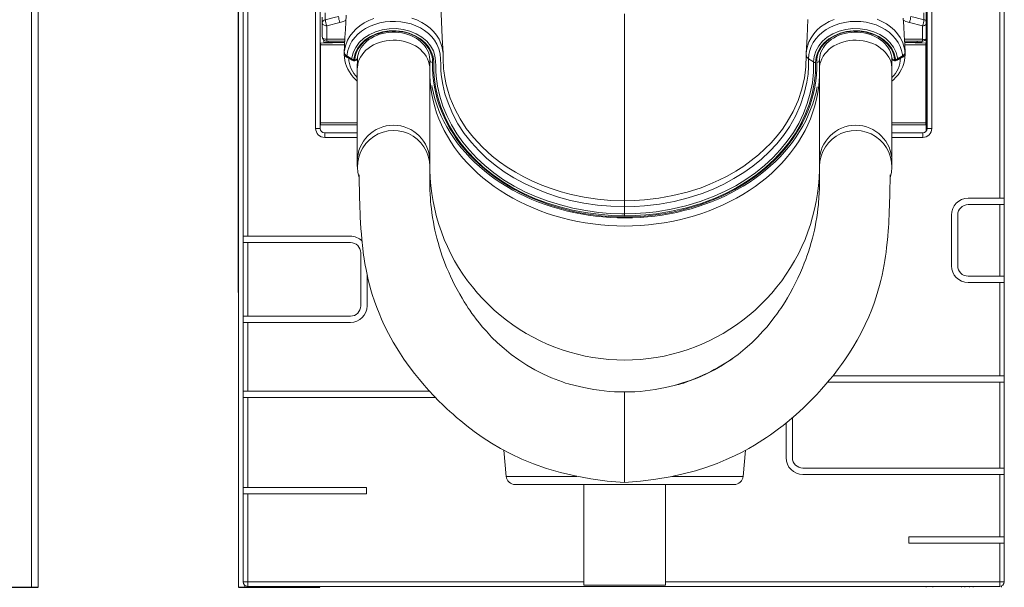
# Model space of a CAD drawing. Units: millimetres. Extents: x 4682 to 26171, y -4545 to 3810.
# Drawn here: x 18608 to 19695, y 1378 to 2004 of the extents above; entities that cross this region are included whole.
import ezdxf

# ---------------------------------------------------------------- set-up
doc = ezdxf.new("R2010")
doc.units = ezdxf.units.MM

msp = doc.modelspace()

# ---------------------------------------------------------------- linework, layer by layer
at = {"color": 7, "linetype": 'Continuous', "lineweight": 15}
for p, q in [((18849.5, 3256.2), (18849.5, 1378.5)), ((18854.7, 1765.6), (18854.7, 2964.5)), ((18859.7, 2964.5), (18859.7, 1765.6)), ((18620.7, 2928.5), (18621.2, 1378.5)), ((18628.5, 2928.5), (18628.5, 1378.5)), ((19689.7, 1807.4), (19689.7, 2847.6)), ((19694.7, 2847.6), (19694.7, 1807.4)), ((19608.8, 2620.7), (19608.5, 1881.3)), ((18934.7, 1884.5), (18934.7, 2608.8)), ((18939.7, 2608.8), (18939.7, 1884.5)), ((19609.7, 1884.5), (19609.7, 2608.8)), ((19614.7, 2608.8), (19614.7, 1884.5)), ((18628.5, 2039.5), (18628.5, 1378.5)), ((18849.3, 2039.5), (18849.5, 1378.5)), ((18945.4, 2011.8), (18945.4, 2004.3)), ((19275.7, 2010.6), (19275.7, 1804.6)), ((19606, 2011.8), (19606, 2004.3)), ((18942, 2007.1), (18942, 2000.7)), ((18942, 1985.7), (18942, 2000.7)), ((18961.5, 2001.3), (18947, 1997.6)), ((19590, 2001.3), (19604.5, 1997.6)), ((18947, 1997.6), (18947, 1982.7)), ((19604.5, 1997.6), (19604.5, 1982.7)), ((18966.8, 1979), (18940.2, 1978.5)), ((18940.2, 1978.5), (18940.2, 1976.5)), ((18943.7, 1979), (18943.7, 1982)), ((18943.7, 1982), (18943.7, 1982)), ((18948.7, 1979), (18943.7, 1979)), ((18943.7, 1978.5), (18943.7, 1979)), ((18947, 1980.7), (18947, 1982.7)), ((18966.9, 1980.7), (18947, 1980.7)), ((18966.8, 1979), (18948.7, 1979)), ((19604.5, 1980.7), (19584.6, 1980.7)), ((19598.7, 1979), (19584.6, 1979)), ((19608.2, 1978.5), (19584.6, 1979)), ((19603.7, 1979), (19598.7, 1979)), ((19604.5, 1980.7), (19603.7, 1979)), ((19603.7, 1978.5), (19603.7, 1979)), ((19604.5, 1980.7), (19604.5, 1982.7)), ((19608.2, 1978.5), (19608.2, 1976.5)), ((19608.5, 1982.8), (19608.5, 1977.5)), ((19608.5, 1982.8), (19608.5, 1977.5)), ((18940.2, 1976.5), (18939.7, 1976.5)), ((18940.2, 1976.5), (18940.2, 1890.5)), ((19608.2, 1976.5), (19608.2, 1890.5)), ((19608.2, 1976.5), (19608.2, 1976.5)), ((18971.2, 1961.8), (18970.1, 1962.1)), ((18976.6, 1960.2), (18977.8, 1960.2)), ((18976.6, 1959.1), (18977.8, 1959.1)), ((18980.8, 1961.5), (18980.7, 1950.2)), ((19060.7, 1950.2), (19060.7, 1960)), ((19476.1, 1965.6), (19476.1, 1964.9)), ((19490.7, 1960), (19490.7, 1950.2)), ((19570.7, 1950.2), (19570.7, 1961.4)), ((19573.6, 1960.2), (19574.8, 1960.2)), ((19573.6, 1959.1), (19574.8, 1959.1)), ((19581.3, 1962.1), (19580.2, 1961.8)), ((18980.7, 1950.2), (18980.7, 1848.2)), ((19060.7, 1848.2), (19060.7, 1950.2)), ((19490.7, 1950.2), (19490.7, 1848.2)), ((19570.7, 1848.2), (19570.7, 1950.2)), ((18934.7, 1884.5), (18939.7, 1884.5)), ((18940.2, 1888.5), (18939.7, 1889.5)), ((18940.2, 1890.5), (18940.2, 1888.5)), ((18980.7, 1888.5), (18940.2, 1888.5)), ((19608.2, 1888.5), (19570.7, 1888.5)), ((19608.2, 1890.5), (19608.2, 1888.5)), ((19608.3, 1889.5), (19608.5, 1881.3)), ((19608.3, 1889.5), (19608.5, 1889.5)), ((19608.5, 1889.5), (19608.5, 1881.3)), ((19614.7, 1884.5), (19609.7, 1884.5)), ((18944.7, 1874.5), (18944.7, 1879.5)), ((18944.7, 1879.5), (18980.7, 1879.5)), ((19570.7, 1879.5), (19604.7, 1879.5)), ((19604.7, 1874.5), (19604.7, 1879.5)), ((18980.7, 1848.2), (18980.7, 1842.3)), ((19060.7, 1842.4), (19060.7, 1848.2)), ((19490.7, 1848.2), (19490.7, 1842.4)), ((19570.7, 1842.3), (19570.7, 1848.2)), ((19689.7, 1807.4), (19654.8, 1807.4)), ((19694.7, 1807.4), (19689.7, 1807.4)), ((19694.7, 1807.4), (19694.7, 1800.4)), ((19689.7, 1800.4), (19654.8, 1800.4)), ((19689.7, 1721.5), (19689.7, 1800.4)), ((19694.7, 1800.4), (19689.7, 1800.4)), ((19694.7, 1800.4), (19694.7, 1721.5)), ((19636.3, 1788.9), (19636.3, 1733)), ((19643.3, 1788.9), (19643.3, 1733)), ((18859.7, 1765.6), (18854.7, 1765.6)), ((18854.7, 1758.6), (18854.7, 1765.6)), ((18973, 1765.6), (18859.7, 1765.6)), ((18854.7, 1677.4), (18854.7, 1758.6)), ((18859.7, 1758.6), (18854.7, 1758.6)), ((18859.7, 1758.6), (18859.7, 1677.4)), ((18973, 1758.6), (18859.7, 1758.6)), ((18984.5, 1688.9), (18984.5, 1747.1)), ((18991.5, 1688.9), (18991.5, 1723.2)), ((19654.8, 1721.5), (19689.7, 1721.5)), ((19689.7, 1721.5), (19694.7, 1721.5)), ((19694.7, 1721.5), (19694.7, 1714.5)), ((19654.8, 1714.5), (19689.7, 1714.5)), ((19689.7, 1611.6), (19689.7, 1714.5)), ((19689.7, 1714.5), (19694.7, 1714.5)), ((19694.7, 1714.5), (19694.7, 1611.6)), ((18854.7, 1677.4), (18859.7, 1677.4)), ((18854.7, 1670.4), (18854.7, 1677.4)), ((18859.7, 1677.4), (18973, 1677.4)), ((18854.7, 1594.7), (18854.7, 1670.4)), ((18854.7, 1670.4), (18859.7, 1670.4)), ((18859.7, 1670.4), (18859.7, 1594.7)), ((18859.7, 1670.4), (18973, 1670.4)), ((19689.7, 1611.6), (19505.5, 1611.6)), ((19694.7, 1611.6), (19689.7, 1611.6)), ((19694.7, 1611.6), (19694.7, 1604.6)), ((19219.7, 1601.4), (19221.3, 1601)), ((19230.8, 1598.7), (19221.3, 1601)), ((19320.7, 1598.7), (19330.2, 1601)), ((19689.7, 1604.6), (19499.7, 1604.6)), ((19689.7, 1509.9), (19689.7, 1604.6)), ((19694.7, 1604.6), (19689.7, 1604.6)), ((19694.7, 1604.6), (19694.7, 1509.9)), ((18859.7, 1594.7), (18854.7, 1594.7)), ((18854.7, 1587.7), (18854.7, 1594.7)), ((18854.7, 1488.6), (18854.7, 1587.7)), ((18859.7, 1587.7), (18854.7, 1587.7)), ((19060.4, 1594.7), (18859.7, 1594.7)), ((18859.7, 1587.7), (18859.7, 1488.6)), ((19067, 1587.7), (18859.7, 1587.7)), ((19275.7, 1593.8), (19275.7, 1494)), ((19460.9, 1565.5), (19460.9, 1521.4)), ((19453.9, 1559.7), (19453.9, 1521.4)), ((19142.4, 1529.6), (19144.9, 1500.8)), ((19406.5, 1500.8), (19409, 1529.5)), ((19472.4, 1509.9), (19689.7, 1509.9)), ((19472.4, 1502.9), (19689.7, 1502.9)), ((19689.7, 1509.9), (19694.7, 1509.9)), ((19689.7, 1434.1), (19689.7, 1502.9)), ((19689.7, 1502.9), (19694.7, 1502.9)), ((19694.7, 1509.9), (19694.7, 1502.9)), ((19694.7, 1502.9), (19694.7, 1434.1)), ((19396.6, 1491.7), (19154.9, 1491.7)), ((19230.7, 1491.7), (19230.7, 1380.7)), ((19320.7, 1380.7), (19320.7, 1491.7)), ((18854.7, 1488.6), (18859.7, 1488.6)), ((18854.7, 1481.6), (18854.7, 1488.6)), ((18854.7, 1384.5), (18854.7, 1481.6)), ((18854.7, 1481.6), (18859.7, 1481.6)), ((18859.7, 1488.6), (18990.7, 1488.6)), ((18859.7, 1481.6), (18859.7, 1384.5)), ((18859.7, 1481.6), (18990.7, 1481.6)), ((18990.7, 1488.6), (18990.7, 1481.6)), ((19589.4, 1434.1), (19689.7, 1434.1)), ((19589.4, 1427.1), (19589.4, 1434.1)), ((19589.4, 1427.1), (19689.7, 1427.1)), ((19689.7, 1434.1), (19694.7, 1434.1)), ((19689.7, 1384.5), (19689.7, 1427.1)), ((19689.7, 1427.1), (19694.7, 1427.1)), ((19694.7, 1427.1), (19694.7, 1434.1)), ((19694.7, 1427.1), (19694.7, 1384.5)), ((18854.7, 1384.5), (18859.7, 1384.5)), ((18859.7, 1379.5), (18859.7, 1384.5)), ((19230.7, 1380.7), (19275.7, 1380.7)), ((19275.7, 1380.7), (19320.7, 1380.7)), ((19689.7, 1379.5), (19689.7, 1384.5)), ((19694.7, 1384.5), (19689.7, 1384.5)), ((19689.7, 1379.5), (18859.7, 1379.5)), ((18939.5, 1379.5), (18939.5, 1378.5)), ((18939.5, 1379.5), (18939.5, 1378.5)), ((19608.5, 1379.5), (19608.5, 1378.5)), ((19608.5, 1379.5), (19608.5, 1378.5)), ((19608.5, 1379.5), (19608.5, 1378.5))]:
    msp.add_line(p, q, dxfattribs=at)
at = {"color": 8, "linetype": 'Continuous', "lineweight": 15}
for p, q in [((18947, 1982.7), (18967, 1982.7)), ((18948.7, 1980.7), (18948.7, 1979)), ((19604.5, 1982.7), (19584.5, 1982.7)), ((19598.7, 1979), (19598.7, 1980.7)), ((18966.7, 1976.5), (18940.2, 1976.5)), ((18966.3, 1968.3), (18966.3, 1969.7)), ((18966.3, 1968.4), (18966.3, 1968.8)), ((18966.3, 1968.3), (18966.3, 1968.4)), ((19608.2, 1976.5), (19584.8, 1976.5)), ((19585.1, 1969.7), (19585.2, 1968.3)), ((19585.2, 1968.4), (19585.2, 1968.3)), ((18971.3, 1962), (18971.2, 1961.8)), ((18971.7, 1961.7), (18971.2, 1961.8)), ((18976.6, 1960.2), (18976.6, 1959.1)), ((18977.8, 1960.2), (18977.8, 1959.1)), ((19573.6, 1960.2), (19573.6, 1959.1)), ((19574.8, 1960.2), (19574.8, 1959.1)), ((19580.2, 1961.8), (19579.8, 1961.7)), ((19580.2, 1962), (19580.2, 1961.8)), ((18980.7, 1890.5), (18940.2, 1890.5)), ((19608.2, 1890.5), (19570.7, 1890.5)), ((18980.7, 1874.5), (18944.7, 1874.5)), ((19604.7, 1874.5), (19570.7, 1874.5)), ((19060.7, 1842.4), (19060.7, 1842)), ((19144.9, 1500.8), (19223.1, 1500.8)), ((19328.3, 1500.8), (19406.5, 1500.8)), ((18856.5, 1380.7), (18856.5, 1378.5)), ((18859.7, 1384.5), (19230.7, 1384.5)), ((19320.7, 1384.5), (19689.7, 1384.5)), ((19691.8, 1380), (19691.8, 1378.5)), ((18888.1, 1379.5), (18888.1, 1378.5)), ((18892, 1379.5), (18892, 1378.5)), ((18892, 1379.5), (18892, 1378.5)), ((18897, 1379.5), (18897, 1378.5)), ((18897, 1379.5), (18897, 1378.5)), ((18900.9, 1379.5), (18900.9, 1378.5)), ((18932.5, 1379.5), (18932.5, 1378.5)), ((19615.8, 1379.5), (19615.8, 1378.5)), ((19647.4, 1379.5), (19647.4, 1378.5)), ((19651.3, 1379.5), (19651.3, 1378.5)), ((19651.3, 1379.5), (19651.3, 1378.5)), ((19656.3, 1379.5), (19656.3, 1378.5)), ((19656.3, 1379.5), (19656.3, 1378.5)), ((19660.2, 1379.5), (19660.2, 1378.5))]:
    msp.add_line(p, q, dxfattribs=at)
for p, q in [((18538.2, 1378.5), (18628.5, 1378.5)), ((18849.5, 1378.5), (18939.5, 1378.5))]:
    msp.add_line(p, q)
at = {"color": 7, "linetype": 'Continuous', "lineweight": 15, "flags": 128}
for points in [[(19075.3, 1967.5), (19074.5, 1984.3), (19073.7, 2002.3), (19072.8, 2019.5)], [(18942, 2000.7), (18942.1, 2000.1), (18942.3, 1999.5), (18942.8, 1999), (18943.4, 1998.5), (18944.2, 1998.1), (18945.1, 1997.8), (18946, 1997.7), (18947, 1997.6)], [(18945.4, 2004.3), (18955, 2006.7), (18959.9, 2008)], [(18968.4, 2009.4), (18968, 2001.7), (18967.6, 1993.5), (18967.1, 1984.8), (18966.6, 1975.5), (18966.3, 1968.3)], [(19275.7, 1798.1), (19260.6, 1798.6), (19245.6, 1799.9), (19230.7, 1802.1), (19216, 1805.1), (19202.8, 1808.7), (19189.8, 1813), (19177.2, 1818), (19165.1, 1823.6), (19153.6, 1829.9), (19142.9, 1836.6), (19132.8, 1843.9), (19123.4, 1851.8), (19114.7, 1860.1), (19106.7, 1868.8), (19098.8, 1879), (19091.8, 1889.6), (19085.7, 1900.9), (19080.8, 1912.6), (19077.4, 1922.7), (19075, 1933), (19073.4, 1943.4), (19073, 1949.1), (19072.8, 1954.9), (19072.6, 1960.7), (19072, 1966.5), (19070.8, 1972.1), (19068.5, 1977.4), (19066, 1981.6), (19062.8, 1985.5), (19059.1, 1989.1), (19054.9, 1992.3), (19050.3, 1995.2), (19045.3, 1997.6), (19040, 1999.6), (19034.5, 2001), (19028.8, 2002), (19022.9, 2002.5), (19017.1, 2002.4), (19011.3, 2001.8), (19005.6, 2000.7), (19000, 1999.1), (18994.8, 1997), (18989.9, 1994.5), (18985.4, 1991.5), (18981.3, 1988.2), (18977.8, 1984.5), (18974.8, 1980.5), (18972.4, 1976.3), (18970.1, 1970.5), (18969, 1964.5)], [(19477.9, 2004.4), (19477, 1985.4), (19476.2, 1967.2)], [(19582.4, 1964.5), (19582.3, 1965.9), (19581.3, 1970.4), (19579.8, 1974.8), (19577.6, 1979.1), (19574.8, 1983.2), (19571.4, 1987), (19567.5, 1990.4), (19563.1, 1993.5), (19558.3, 1996.2), (19553.2, 1998.5), (19547.8, 2000.2), (19542.1, 2001.5), (19536.3, 2002.3), (19530.5, 2002.5), (19524.6, 2002.2), (19518.9, 2001.4), (19513.3, 2000.1), (19507.9, 1998.3), (19502.8, 1996.1), (19498.1, 1993.4), (19493.7, 1990.3), (19489.9, 1986.8), (19486.6, 1983.1), (19483.8, 1979), (19481.6, 1974.8), (19480.1, 1970.4), (19479.1, 1965.8), (19478.8, 1961.3), (19478.8, 1961.3)], [(19585.2, 1968.3), (19584.8, 1976.8), (19584.2, 1987.2), (19583.7, 1996.9), (19583.2, 2005.9)], [(19606, 2004.3), (19596.5, 2006.7), (19591.5, 2008)], [(18974.5, 1961), (18974.6, 1962), (18976.1, 1968.1), (18978.9, 1973.8), (18982.8, 1979.1), (18987.9, 1983.8), (18993.9, 1987.8), (19000.7, 1991), (19008, 1993.2), (19015.7, 1994.3), (19023.6, 1994.5), (19031.3, 1993.6), (19038.8, 1991.7), (19045.7, 1988.8), (19051.9, 1985.1), (19057.3, 1980.6), (19061.6, 1975.4), (19064.7, 1969.8), (19066.4, 1964.4), (19067.1, 1958.8), (19067.4, 1953.2), (19067.4, 1947.5), (19067.7, 1941.9), (19069.2, 1930.9), (19071.7, 1919.9), (19075.1, 1909.1), (19079.4, 1898.6), (19084.6, 1888.3), (19090.4, 1878.6), (19097, 1869.3), (19104.4, 1860.3), (19112.5, 1851.7), (19121.3, 1843.6), (19131.4, 1835.4), (19142.2, 1827.9), (19153.7, 1820.9), (19165.7, 1814.6), (19178.3, 1809.1), (19191.4, 1804.2), (19204.8, 1800), (19218.7, 1796.6), (19232.8, 1793.8), (19247, 1791.9), (19259.8, 1790.8), (19272.8, 1790.4), (19275.7, 1790.3)], [(19275.7, 1788.1), (19261.2, 1788.5), (19246.7, 1789.7), (19232.3, 1791.6), (19218.1, 1794.3), (19204.1, 1797.8), (19190.5, 1802), (19177.3, 1806.9), (19164.6, 1812.5), (19152.4, 1818.9), (19140.8, 1825.9), (19129.8, 1833.6), (19119.6, 1841.8), (19110.8, 1850), (19102.6, 1858.7), (19095.1, 1867.8), (19088.4, 1877.2), (19082.6, 1887), (19077.3, 1897.4), (19073, 1908.1), (19069.5, 1919), (19067.1, 1930.1), (19065.5, 1941.2), (19065.2, 1946.7), (19065.2, 1952.3), (19065, 1957.9), (19064.3, 1963.3), (19062.6, 1968.6), (19059.6, 1974), (19055.5, 1978.9), (19050.4, 1983.2), (19044.5, 1986.7), (19037.9, 1989.4), (19030.8, 1991.2), (19023.4, 1992.1), (19016, 1992), (19008.6, 1990.8), (19001.6, 1988.8), (18995.2, 1985.8), (18989.5, 1982), (18984.6, 1977.5), (18980.9, 1972.5), (18978.2, 1967), (18976.8, 1961.2), (18976.6, 1960.2)], [(18977.8, 1960.2), (18978.3, 1963.3), (18979.1, 1966.3), (18980.2, 1969.2), (18981.7, 1972.1), (18983.5, 1974.8), (18985.6, 1977.4), (18988, 1979.9), (18990.7, 1982.1), (18993.6, 1984.2), (18996.7, 1986), (19000.1, 1987.6), (19003.6, 1988.9), (19007.2, 1990), (19011, 1990.9), (19014.8, 1991.4), (19018.7, 1991.7), (19022.6, 1991.7), (19026.5, 1991.4), (19030.4, 1990.9), (19034.1, 1990.1), (19037.8, 1989), (19041.3, 1987.6), (19044.6, 1986), (19047.8, 1984.2), (19050.7, 1982.1), (19053.4, 1979.9), (19055.8, 1977.5), (19057.9, 1974.9), (19059.7, 1972.1), (19061.2, 1969.3), (19062.3, 1966.4), (19063.2, 1963.3), (19063.6, 1960.3), (19063.7, 1957.2)], [(18980.8, 1961.5), (18981, 1963.2), (18981.5, 1965.9), (18982.4, 1968.5), (18983.6, 1971.1), (18985, 1973.6), (18986.8, 1976), (18988.8, 1978.2), (18991, 1980.4), (18993.5, 1982.3), (18996.2, 1984.1), (18999.1, 1985.7), (19002.1, 1987), (19005.3, 1988.2), (19008.7, 1989.2), (19012.1, 1989.9), (19015.6, 1990.3), (19019.1, 1990.6), (19022.7, 1990.6), (19026.2, 1990.3), (19029.7, 1989.8), (19033.1, 1989.1), (19036.4, 1988.1), (19039.6, 1986.9), (19042.6, 1985.5), (19045.5, 1983.9), (19048.1, 1982.2), (19050.6, 1980.2), (19052.8, 1978.1), (19054.8, 1975.9), (19056.5, 1973.5), (19057.9, 1971), (19059.1, 1968.4), (19059.9, 1965.8), (19060.5, 1963.1), (19060.7, 1960.4), (19060.7, 1960)], [(19484.3, 1957.7), (19484.3, 1957.7), (19484.9, 1963.8), (19486.7, 1969.7), (19489.9, 1975.4), (19494.1, 1980.5), (19499.4, 1985), (19505.6, 1988.8), (19512.6, 1991.6), (19520, 1993.6), (19527.7, 1994.5), (19535.6, 1994.4), (19543.3, 1993.2), (19550.7, 1991), (19557.4, 1987.9), (19563.5, 1983.9), (19568.5, 1979.2), (19572.5, 1973.9), (19575.3, 1968.1), (19576.8, 1962.1), (19577, 1961)], [(19574.8, 1960.2), (19574.7, 1961.3), (19573.2, 1967.1), (19570.5, 1972.5), (19566.7, 1977.6), (19561.9, 1982), (19556.2, 1985.8), (19549.7, 1988.8), (19542.7, 1990.9), (19535.3, 1992), (19527.9, 1992.1), (19520.5, 1991.2), (19513.4, 1989.4), (19506.8, 1986.7), (19500.9, 1983.1), (19495.9, 1978.8), (19491.8, 1973.9), (19488.8, 1968.6), (19487, 1963), (19486.4, 1957.2)], [(19487.7, 1957.2), (19487.8, 1960.3), (19488.3, 1963.3), (19489.1, 1966.4), (19490.2, 1969.3), (19491.7, 1972.1), (19493.5, 1974.9), (19495.6, 1977.5), (19498.1, 1979.9), (19500.7, 1982.1), (19503.6, 1984.2), (19506.8, 1986), (19510.1, 1987.6), (19513.6, 1989), (19517.3, 1990.1), (19521.1, 1990.9), (19524.9, 1991.4), (19528.8, 1991.7), (19532.7, 1991.7), (19536.6, 1991.4), (19540.4, 1990.9), (19544.2, 1990), (19547.9, 1988.9), (19551.4, 1987.6), (19554.7, 1986), (19557.8, 1984.2), (19560.8, 1982.1), (19563.4, 1979.9), (19565.8, 1977.4), (19567.9, 1974.8), (19569.7, 1972.1), (19571.2, 1969.2), (19572.4, 1966.3), (19573.2, 1963.3), (19573.6, 1960.2)], [(19490.7, 1960), (19490.7, 1960.5), (19491, 1963.2), (19491.5, 1965.9), (19492.4, 1968.6), (19493.6, 1971.2), (19495, 1973.7), (19496.8, 1976), (19498.8, 1978.3), (19501.1, 1980.4), (19503.5, 1982.3), (19506.2, 1984.1), (19509.1, 1985.7), (19512.2, 1987.1), (19515.4, 1988.2), (19518.7, 1989.2), (19522.2, 1989.9), (19525.6, 1990.3), (19529.2, 1990.6), (19532.7, 1990.6), (19536.3, 1990.3), (19539.7, 1989.8), (19543.1, 1989.1), (19546.5, 1988.1), (19549.6, 1986.9), (19552.7, 1985.5), (19555.5, 1983.9), (19558.2, 1982.1), (19560.6, 1980.2), (19562.9, 1978.1), (19564.8, 1975.8), (19566.5, 1973.4), (19568, 1971), (19569.1, 1968.4), (19569.9, 1965.8), (19570.5, 1963.1), (19570.7, 1961.4)], [(18942, 1985.7), (18942.1, 1985.1), (18942.3, 1984.6), (18942.8, 1984), (18943.4, 1983.6), (18944.2, 1983.2), (18945.1, 1982.9), (18946, 1982.7), (18947, 1982.7)], [(18966.3, 1968.4), (18966.2, 1966.1), (18966.4, 1962.8), (18966.9, 1959.4), (18967.7, 1956.1), (18968.8, 1952.9), (18970.2, 1949.8), (18971.9, 1946.7), (18973.9, 1943.8), (18976.2, 1941), (18978.7, 1938.4), (18980.7, 1936.6)], [(18966.3, 1969.7), (18966.3, 1969.3), (18966.3, 1969)], [(18966.3, 1969.7), (18966.3, 1969.7), (18966.3, 1969.5)], [(19476.2, 1967.2), (19476.1, 1966.1), (19476.1, 1965.6)], [(19570.7, 1936.6), (19572.4, 1938.1), (19575, 1940.8), (19577.4, 1943.6), (19579.4, 1946.6), (19581.2, 1949.7), (19582.6, 1952.8), (19583.7, 1956), (19584.5, 1959.3), (19585.1, 1962.6), (19585.3, 1966), (19585.2, 1968.4)], [(19585.1, 1969), (19585.1, 1969.3), (19585.1, 1969.7)], [(19585.1, 1969.5), (19585.1, 1969.7), (19585.1, 1969.7)], [(18969, 1964.5), (18973.1, 1961.8), (18974.5, 1961)], [(18969.5, 1963.1), (18970.9, 1962.2), (18975, 1959.6)], [(19063.7, 1957.2), (19063.7, 1950.4), (19064.1, 1943.6), (19064.8, 1936.8), (19065.9, 1930), (19067.3, 1923.3), (19069, 1916.6), (19071.1, 1910), (19073.6, 1903.5), (19076.4, 1897), (19079.5, 1890.7), (19082.9, 1884.4), (19086.7, 1878.3), (19090.7, 1872.3), (19095.1, 1866.4), (19099.8, 1860.7), (19104.8, 1855.1), (19110, 1849.7), (19115.5, 1844.5), (19121.3, 1839.4), (19127.4, 1834.6), (19133.7, 1829.9), (19140.2, 1825.4), (19147, 1821.2), (19154, 1817.2), (19161.1, 1813.4), (19168.5, 1809.8), (19176.1, 1806.5), (19183.8, 1803.4), (19191.6, 1800.6), (19199.6, 1798), (19207.8, 1795.7), (19216, 1793.6), (19224.4, 1791.8), (19232.8, 1790.3), (19241.3, 1789.1), (19249.8, 1788.1), (19258.4, 1787.4), (19267.1, 1787), (19275.7, 1786.9), (19284.4, 1787), (19293, 1787.4), (19301.6, 1788.1), (19310.2, 1789.1), (19318.7, 1790.3), (19327.1, 1791.8), (19335.4, 1793.6), (19343.7, 1795.7), (19351.8, 1798), (19359.8, 1800.6), (19367.7, 1803.4), (19375.4, 1806.5), (19382.9, 1809.8), (19390.3, 1813.4), (19397.5, 1817.2), (19404.5, 1821.2), (19411.2, 1825.4), (19417.8, 1829.9), (19424.1, 1834.6), (19430.1, 1839.4), (19435.9, 1844.5), (19441.4, 1849.7), (19446.7, 1855.1), (19451.7, 1860.7), (19456.3, 1866.4), (19460.7, 1872.3), (19464.8, 1878.3), (19468.5, 1884.4), (19472, 1890.7), (19475.1, 1897), (19477.9, 1903.5), (19480.3, 1910), (19482.4, 1916.6), (19484.2, 1923.3), (19485.6, 1930), (19486.6, 1936.8), (19487.4, 1943.6), (19487.7, 1950.4), (19487.7, 1957.2)], [(19478.8, 1961.3), (19478.8, 1961.3), (19478.7, 1952.7), (19478.1, 1944.1), (19476.9, 1935.6), (19474, 1922.9), (19469.8, 1910.3), (19464.3, 1898.1), (19457.5, 1886.2), (19451, 1876.8), (19443.7, 1867.6), (19435.6, 1858.9), (19426.8, 1850.6), (19417.3, 1842.9), (19407.2, 1835.7), (19396.4, 1829.1), (19385.1, 1823), (19373.3, 1817.6), (19361.1, 1812.8), (19345.9, 1807.9), (19330.2, 1804), (19314.1, 1801), (19297.8, 1799.1), (19286.8, 1798.4), (19275.7, 1798.1), (19275.7, 1798.1)], [(19275.7, 1790.3), (19287.4, 1790.6), (19299, 1791.4), (19310.5, 1792.6), (19327, 1795.4), (19343.3, 1799.1), (19359.2, 1803.9), (19374.4, 1809.6), (19386.7, 1815.1), (19398.4, 1821.3), (19409.6, 1828.1), (19420.2, 1835.5), (19430, 1843.4), (19439.1, 1851.9), (19447.5, 1860.8), (19455.1, 1870.2), (19461.9, 1879.9), (19467.8, 1890), (19473, 1900.8), (19477.3, 1911.9), (19480.6, 1923.3), (19482.9, 1934.8), (19484.1, 1946.3), (19484.3, 1952), (19484.3, 1957.7), (19484.3, 1957.7)], [(19486.4, 1957.2), (19486.2, 1945.6), (19485, 1934), (19482.8, 1922.4), (19479.5, 1910.9), (19475.1, 1899.6), (19469.8, 1888.7), (19463.8, 1878.5), (19457, 1868.7), (19449.3, 1859.2), (19440.8, 1850.2), (19431.7, 1841.7), (19421.7, 1833.6), (19411, 1826.1), (19399.7, 1819.3), (19387.8, 1813), (19375.5, 1807.5), (19360, 1801.7), (19344, 1796.9), (19327.6, 1793.1), (19310.8, 1790.4), (19299.2, 1789.1), (19287.5, 1788.3), (19275.7, 1788.1)], [(19475.3, 1948.6), (19475.8, 1952.6), (19476.1, 1964.9), (19476.1, 1964.9), (19476.1, 1964.9)], [(19484.3, 1957.7), (19480.6, 1960.1), (19478.8, 1961.3)], [(19576.5, 1959.6), (19577.8, 1960.5), (19581.9, 1963.1)], [(19577, 1961), (19581.1, 1963.6), (19582.4, 1964.5)], [(19062.9, 1931.6), (19063.2, 1929.7), (19064.6, 1923.2), (19066.4, 1916.9), (19068.4, 1910.6), (19070.8, 1904.3), (19073.4, 1898.1), (19076.3, 1892), (19079.6, 1886), (19083.1, 1880.1), (19086.9, 1874.3), (19091, 1868.7), (19095.4, 1863.1), (19100, 1857.7), (19104.9, 1852.5), (19110, 1847.4), (19115.4, 1842.4), (19121, 1837.6), (19126.8, 1833), (19132.9, 1828.6), (19139.2, 1824.4), (19145.6, 1820.3), (19152.3, 1816.5), (19159.2, 1812.8), (19166.2, 1809.4), (19173.3, 1806.2), (19180.7, 1803.2), (19188.1, 1800.4), (19195.7, 1797.9), (19203.5, 1795.6), (19211.3, 1793.5), (19219.2, 1791.7), (19227.2, 1790.1), (19235.3, 1788.7), (19243.4, 1787.6), (19251.6, 1786.8), (19259.8, 1786.2), (19268, 1785.8), (19276.2, 1785.7), (19284.5, 1785.9), (19292.7, 1786.2), (19300.9, 1786.9), (19309.1, 1787.8), (19317.2, 1788.9), (19325.3, 1790.3), (19333.3, 1791.9), (19341.2, 1793.8), (19349, 1795.9), (19356.7, 1798.2), (19364.3, 1800.8), (19371.7, 1803.6), (19379, 1806.6), (19386.2, 1809.9), (19393.2, 1813.3), (19400, 1817), (19406.7, 1820.9), (19413.1, 1824.9), (19419.3, 1829.2), (19425.4, 1833.6), (19431.2, 1838.3), (19436.8, 1843.1), (19442.1, 1848), (19447.2, 1853.2), (19452.1, 1858.5), (19456.7, 1863.9), (19461, 1869.4), (19465.1, 1875.1), (19468.8, 1880.9), (19472.3, 1886.9), (19475.5, 1892.9), (19478.4, 1899), (19481, 1905.2), (19483.3, 1911.4), (19485.3, 1917.8), (19487, 1924.2), (19488.3, 1930.2)], [(19219.7, 1601.4), (19218.1, 1601.8), (19216.1, 1602.2), (19213.8, 1602.8), (19210.5, 1603.7), (19207, 1604.9), (19203.2, 1606.3), (19195, 1609.5), (19186.1, 1613.5), (19176.5, 1618.4), (19167.8, 1623.4), (19158.9, 1629.1), (19150.4, 1635.3), (19142.6, 1641.7), (19135.4, 1648.1), (19128.9, 1654.4), (19123.1, 1660.7), (19118.9, 1665.4), (19115.1, 1670), (19111.8, 1674.2), (19109.2, 1677.6), (19107.2, 1680.4), (19106.1, 1682.1), (19104.8, 1683.9), (19103.2, 1686.3), (19101.1, 1689.4), (19098.7, 1693.2), (19096.3, 1697.1), (19093.7, 1701.7), (19090.9, 1706.7), (19088.1, 1712), (19085.6, 1716.9), (19083.5, 1721.5), (19081.6, 1725.8), (19079.3, 1731.1), (19077.4, 1735.8), (19075.8, 1739.9), (19074.5, 1743.5), (19073, 1748.2), (19071.4, 1753.2), (19069.8, 1758.5), (19068.4, 1763.5), (19067.3, 1768), (19066.4, 1772.1), (19065.6, 1776), (19064.6, 1781), (19063.7, 1786.2), (19063, 1791.3), (19062.4, 1796), (19061.9, 1800.3), (19061.6, 1804), (19061.4, 1806.1), (19061.3, 1808.4), (19061.1, 1810.7), (19061, 1813.2), (19060.9, 1815.4), (19060.8, 1817.2), (19060.8, 1818.6), (19060.8, 1819.7), (19060.7, 1820.6), (19060.7, 1821.6), (19060.7, 1822.8), (19060.7, 1824.3), (19060.7, 1826), (19060.7, 1827.9), (19060.7, 1829.8), (19060.7, 1831.8), (19060.7, 1833.8), (19060.7, 1835.6), (19060.7, 1837.2), (19060.7, 1838.4), (19060.7, 1839.6), (19060.7, 1841), (19060.7, 1842.4)], [(19060.7, 1837.4), (19060.7, 1835.3), (19060.7, 1832), (19060.7, 1827.7), (19060.7, 1822.4), (19060.9, 1816.7)], [(19490.7, 1842.4), (19490.7, 1841), (19490.7, 1839.6), (19490.7, 1838.4), (19490.7, 1837.2), (19490.7, 1835.6), (19490.8, 1833.8), (19490.8, 1831.8), (19490.8, 1829.8), (19490.8, 1827.9), (19490.8, 1826), (19490.8, 1824.3), (19490.7, 1822.8), (19490.7, 1821.7), (19490.7, 1820.7), (19490.7, 1820), (19490.7, 1819), (19490.6, 1817.9), (19490.6, 1816.4), (19490.5, 1814.8), (19490.4, 1812), (19490.2, 1809.2), (19490, 1806.5), (19489.8, 1804), (19489.5, 1800.3), (19489.1, 1796), (19488.5, 1791.3), (19487.7, 1786.2), (19486.8, 1781), (19485.9, 1776), (19485.1, 1772.1), (19484.1, 1768), (19483, 1763.5), (19481.6, 1758.5), (19480.1, 1753.2), (19478.5, 1748.2), (19476.9, 1743.5), (19475.6, 1739.9), (19474, 1735.7), (19472, 1730.8), (19469.7, 1725.4), (19466.9, 1719.3), (19464.4, 1714), (19461.4, 1708.3), (19458.3, 1702.6), (19455.4, 1697.6), (19452.7, 1693.2), (19450.2, 1689.2), (19448.1, 1686), (19446.4, 1683.5), (19445.1, 1681.7), (19443.8, 1679.8), (19442, 1677.4), (19439.4, 1674), (19436.2, 1669.9), (19432.5, 1665.3), (19428.4, 1660.7), (19422.5, 1654.4), (19416, 1648.1), (19408.9, 1641.7), (19401, 1635.3), (19392.5, 1629.1), (19383.6, 1623.4), (19375, 1618.4), (19365.4, 1613.5), (19356.4, 1609.5), (19348.3, 1606.3), (19344.5, 1604.9), (19340.9, 1603.7), (19337.6, 1602.8), (19335.4, 1602.2), (19333.3, 1601.8), (19331.7, 1601.4)], [(19490.7, 1837.4), (19490.7, 1835.3), (19490.8, 1832), (19490.8, 1827.7), (19490.7, 1822.4), (19490.6, 1816.7)], [(19490.7, 1837.4), (19490.7, 1836.6), (19490.7, 1835.6), (19490.7, 1835.1), (19490.7, 1835), (19490.7, 1835), (19490.7, 1835), (19490.7, 1835), (19490.7, 1835), (19490.7, 1835)], [(18982.6, 1833.2), (18982.6, 1833.2), (18982.6, 1833), (18982.6, 1832.5), (18982.6, 1831.7), (18982.7, 1830.6), (18982.7, 1829.2), (18982.8, 1827.4), (18982.8, 1825.2), (18982.9, 1822), (18983, 1818.4), (18983.1, 1814.6), (18983.1, 1810.7), (18983.2, 1806.8), (18983.4, 1801.9), (18983.5, 1797), (18983.7, 1791.9), (18984, 1786.4), (18984.3, 1780.4), (18984.7, 1774.1), (18985.2, 1768), (18985.7, 1762.2), (18986, 1758.9), (18986.3, 1755.5), (18986.8, 1751.9), (18987.2, 1748.1), (18987.7, 1744.5), (18988.2, 1741.1), (18988.8, 1737.7), (18989.4, 1733.7), (18990.4, 1728.8), (18991.5, 1723.2), (18992.8, 1717.4), (18994.2, 1711.9), (18995.7, 1706.5), (18997.2, 1701.3), (18999.7, 1693.9), (19002.1, 1687), (19004.7, 1680.6), (19007.4, 1674.1), (19010.5, 1667.4), (19015.1, 1658.2), (19020.4, 1648.7), (19026.4, 1638.8), (19032.1, 1630.1), (19038, 1621.8), (19043.8, 1614.3), (19049.3, 1607.4), (19054.5, 1601.3), (19059.6, 1595.5), (19065.3, 1589.5), (19071.2, 1583.4), (19074.3, 1580.3), (19076.9, 1577.8), (19079.6, 1575.3), (19082.8, 1572.4), (19086.3, 1569.2), (19090.3, 1565.7), (19094.8, 1562), (19101.7, 1556.4), (19109.7, 1550.4), (19118.6, 1544), (19128.7, 1537.5), (19138.9, 1531.5), (19150, 1525.6), (19162.1, 1519.8), (19175.3, 1514.5), (19189.5, 1509.5), (19204.8, 1505), (19221.1, 1501.2), (19238.4, 1498), (19256.6, 1495.6), (19275.7, 1494)], [(19275.7, 1494), (19293.4, 1495.5), (19310.1, 1497.6), (19325.8, 1500.3), (19340.4, 1503.4), (19353.9, 1507), (19366.4, 1510.9), (19377.7, 1515), (19387.9, 1519.2), (19397.1, 1523.4), (19405.3, 1527.5), (19412.6, 1531.5), (19418.9, 1535.1), (19424.1, 1538.3), (19428.4, 1541.1), (19432.4, 1543.7), (19436.6, 1546.6), (19441.1, 1549.8), (19445.7, 1553.3), (19450.5, 1557), (19455.1, 1560.7), (19459.9, 1564.6), (19464.7, 1568.8), (19469.1, 1572.8), (19472.7, 1576.1), (19475.6, 1578.9), (19477.2, 1580.4), (19478.4, 1581.6), (19479.8, 1583), (19481.9, 1585.1), (19484.6, 1587.8), (19487.8, 1591.2), (19493.1, 1597), (19497.8, 1602.4), (19501.9, 1607.2), (19505.7, 1611.8), (19508.8, 1615.7), (19511.9, 1619.8), (19515.2, 1624.3), (19518.8, 1629.4), (19523.2, 1635.9), (19527.7, 1643), (19532.3, 1650.8), (19536.9, 1659.2), (19541.3, 1668.1), (19545.2, 1676.7), (19548.4, 1684.6), (19551.1, 1691.9), (19553.4, 1698.7), (19555.3, 1704.9), (19557, 1711.2), (19558.5, 1716.9), (19559.8, 1722.6), (19561, 1728.4), (19562.1, 1734.3), (19562.9, 1738.9), (19563.6, 1743.4), (19564.2, 1747.9), (19564.8, 1753), (19565.4, 1758.5), (19565.8, 1762.1), (19566, 1765.1), (19566.2, 1767.6), (19566.4, 1769.5), (19566.5, 1771.3), (19566.8, 1775.3), (19567.1, 1779.6), (19567.3, 1783.9), (19567.5, 1788.5), (19567.8, 1793.6), (19568, 1799), (19568.1, 1803.8), (19568.2, 1808.6), (19568.4, 1813.4), (19568.4, 1817.6), (19568.5, 1821.1), (19568.6, 1824), (19568.6, 1826.6), (19568.7, 1828.7), (19568.7, 1830.2), (19568.8, 1831.6), (19568.8, 1832.3), (19568.9, 1832.9), (19568.9, 1833.2), (19568.9, 1833.2)], [(19275.7, 1804.6), (19275.7, 1803.3), (19275.7, 1801.7), (19275.7, 1800), (19275.7, 1798.1)], [(19275.7, 1790.3), (19275.7, 1795.6), (19275.7, 1798.1)], [(19275.7, 1788.1), (19275.7, 1788.6), (19275.7, 1789.2), (19275.7, 1789.7), (19275.7, 1790.3)]]:
    msp.add_lwpolyline(points, dxfattribs=at)
at = {"color": 8, "linetype": 'Continuous', "lineweight": 15, "flags": 128}
for points in [[(18968.1, 2003.9), (18965.3, 2002.5), (18961.5, 2001.3)], [(18966.3, 1969), (18967.5, 1975.4), (18969.9, 1981.6), (18972.5, 1986), (18975.6, 1990.2), (18979.4, 1994.1), (18983.6, 1997.6), (18988.4, 2000.7), (18993.5, 2003.4), (18999, 2005.5)], [(19041, 2006), (19046.5, 2004), (19051.8, 2001.4), (19056.6, 1998.4), (19061, 1995), (19064.9, 1991.2), (19068.2, 1987.1), (19071, 1982.7), (19073, 1978.2), (19074.5, 1973.5), (19075.2, 1968.7), (19075.3, 1967.5)], [(19476.2, 1967.2), (19476.4, 1970.5), (19477.4, 1975.3), (19479.1, 1979.9), (19481.4, 1984.4), (19484.4, 1988.7), (19487.9, 1992.6), (19491.9, 1996.3), (19496.5, 1999.5), (19501.4, 2002.4), (19506.8, 2004.7)], [(19554.3, 2004.9), (19559.7, 2002.5), (19564.7, 1999.7), (19569.3, 1996.4), (19573.4, 1992.8), (19577, 1988.8), (19579.9, 1984.5), (19582.3, 1980), (19584, 1975.3), (19585, 1970.5), (19585.1, 1969)], [(19583.3, 2003.9), (19586.1, 2002.5), (19590, 2001.3)], [(18980.7, 1950.2), (18980.8, 1951.5), (18981.1, 1954.5), (18981.8, 1957.4), (18982.8, 1960.3), (18984.2, 1963), (18985.9, 1965.7), (18987.9, 1968.2), (18990.2, 1970.6), (18992.8, 1972.7), (18995.6, 1974.7), (18998.7, 1976.5), (19001.9, 1978), (19005.3, 1979.3), (19008.9, 1980.3), (19012.6, 1981), (19016.3, 1981.5), (19020.1, 1981.7), (19023.8, 1981.6), (19027.6, 1981.2), (19031.3, 1980.6), (19034.9, 1979.6), (19038.3, 1978.5), (19041.6, 1977), (19044.8, 1975.4), (19047.7, 1973.5), (19050.3, 1971.3), (19052.8, 1969), (19054.9, 1966.6), (19056.7, 1964), (19058.2, 1961.2), (19059.3, 1958.4), (19060.1, 1955.5), (19060.6, 1952.5), (19060.7, 1950.2)], [(19490.7, 1950.2), (19490.8, 1952.5), (19491.3, 1955.5), (19492.1, 1958.4), (19493.3, 1961.2), (19494.8, 1964), (19496.6, 1966.6), (19498.7, 1969), (19501.1, 1971.3), (19503.8, 1973.5), (19506.7, 1975.4), (19509.8, 1977), (19513.1, 1978.5), (19516.6, 1979.6), (19520.2, 1980.6), (19523.9, 1981.2), (19527.6, 1981.6), (19531.4, 1981.7), (19535.2, 1981.5), (19538.9, 1981), (19542.5, 1980.3), (19546.1, 1979.3), (19549.5, 1978), (19552.8, 1976.5), (19555.8, 1974.7), (19558.6, 1972.7), (19561.2, 1970.6), (19563.5, 1968.2), (19565.5, 1965.7), (19567.2, 1963), (19568.6, 1960.3), (19569.7, 1957.4), (19570.3, 1954.5), (19570.7, 1951.5), (19570.7, 1950.2)], [(18970.3, 1962.7), (18970.2, 1962.4), (18970.1, 1962.1)], [(19581.1, 1962.7), (19581.2, 1962.4), (19581.3, 1962.1)], [(19076.1, 1948), (19077.2, 1940.4), (19078.7, 1932.8), (19080.8, 1925.2), (19083.3, 1917.7), (19088.2, 1906.2), (19094.2, 1895), (19101, 1884.5), (19108.9, 1874.5), (19118.7, 1863.9), (19129.5, 1854), (19137.6, 1847.7), (19146.1, 1841.7), (19155.1, 1836.1), (19164.4, 1830.9), (19174.1, 1826.2), (19184.2, 1821.9), (19194.8, 1818), (19205.7, 1814.5), (19216.8, 1811.6), (19231.1, 1808.6), (19245.7, 1806.4), (19260.6, 1805.1), (19275.7, 1804.6)], [(19275.7, 1804.6), (19286.6, 1804.9), (19297.5, 1805.6), (19313.4, 1807.5), (19329, 1810.3), (19344.7, 1814.2), (19360, 1819.1), (19369.9, 1823), (19379.6, 1827.3), (19389, 1831.9), (19398.3, 1837.2), (19407.1, 1842.9), (19415.5, 1848.9), (19423.3, 1855.2), (19430.6, 1861.8), (19437.4, 1868.7), (19443.9, 1876.1), (19449.8, 1883.7), (19455.2, 1891.7), (19461.8, 1903.2), (19467.1, 1915.1), (19471.4, 1927.6), (19474.3, 1940.3), (19475.3, 1948.6)], [(19060.7, 1942.7), (19060.7, 1942.6), (19061.1, 1935.7), (19061.8, 1928.9), (19062.9, 1922), (19064.3, 1915.2), (19066.1, 1908.4), (19068.2, 1901.7), (19070.7, 1895.1), (19073.5, 1888.5), (19076.7, 1882.1), (19080.2, 1875.8), (19084, 1869.5), (19088.1, 1863.4), (19092.5, 1857.5), (19097.3, 1851.7), (19102.3, 1846), (19107.7, 1840.5), (19113.3, 1835.2), (19119.2, 1830.1), (19125.3, 1825.2), (19131.7, 1820.4), (19138.3, 1815.9), (19145.2, 1811.6), (19152.2, 1807.5), (19159.5, 1803.7), (19167, 1800.1), (19174.6, 1796.7), (19182.5, 1793.6), (19190.4, 1790.7), (19198.6, 1788.1), (19206.8, 1785.7), (19215.2, 1783.7), (19223.6, 1781.8), (19232.2, 1780.3), (19240.8, 1779.1), (19249.5, 1778.1), (19258.2, 1777.4), (19267, 1776.9), (19275.7, 1776.8), (19284.5, 1776.9), (19293.2, 1777.4), (19302, 1778.1), (19310.6, 1779.1), (19319.3, 1780.3), (19327.8, 1781.8), (19336.3, 1783.7), (19344.6, 1785.7), (19352.9, 1788.1), (19361, 1790.7), (19369, 1793.6), (19376.8, 1796.7), (19384.4, 1800.1), (19391.9, 1803.7), (19399.2, 1807.5), (19406.3, 1811.6), (19413.1, 1815.9), (19419.8, 1820.4), (19426.1, 1825.2), (19432.3, 1830.1), (19438.2, 1835.2), (19443.8, 1840.5), (19449.1, 1846), (19454.1, 1851.7), (19458.9, 1857.5), (19463.3, 1863.4), (19467.5, 1869.5), (19471.3, 1875.8), (19474.8, 1882.1), (19477.9, 1888.5), (19480.7, 1895.1), (19483.2, 1901.7), (19485.3, 1908.4), (19487.1, 1915.2), (19488.6, 1922), (19489.6, 1928.9), (19490.4, 1935.7), (19490.7, 1942.6), (19490.7, 1942.7)], [(19060.7, 1842), (19060.7, 1838.6), (19061.1, 1829.9), (19061.8, 1821.2), (19062.9, 1812.5), (19064.3, 1803.9), (19066.1, 1795.4), (19068.2, 1786.9), (19070.7, 1778.5), (19073.5, 1770.3), (19076.7, 1762.1), (19080.2, 1754.1), (19084, 1746.2), (19088.1, 1738.5), (19092.5, 1731), (19097.3, 1723.6), (19102.3, 1716.5), (19107.7, 1709.6), (19113.3, 1702.8), (19119.2, 1696.4), (19125.3, 1690.1), (19131.7, 1684.1), (19138.3, 1678.4), (19145.2, 1673), (19152.2, 1667.8), (19159.5, 1663), (19167, 1658.4), (19174.6, 1654.1), (19182.5, 1650.2), (19190.4, 1646.6), (19198.6, 1643.3), (19206.8, 1640.3), (19215.2, 1637.7), (19223.6, 1635.4), (19232.2, 1633.4), (19240.8, 1631.8), (19249.5, 1630.6), (19258.2, 1629.7), (19267, 1629.2), (19275.7, 1629), (19284.5, 1629.2), (19293.2, 1629.7), (19302, 1630.6), (19310.6, 1631.8), (19319.3, 1633.4), (19327.8, 1635.4), (19336.3, 1637.7), (19344.6, 1640.3), (19352.9, 1643.3), (19361, 1646.6), (19369, 1650.2), (19376.8, 1654.1), (19384.4, 1658.4), (19391.9, 1663), (19399.2, 1667.8), (19406.3, 1673), (19413.1, 1678.4), (19419.8, 1684.1), (19426.1, 1690.1), (19432.3, 1696.4), (19438.2, 1702.8), (19443.8, 1709.6), (19449.1, 1716.5), (19454.1, 1723.6), (19458.9, 1731), (19463.3, 1738.5), (19467.5, 1746.2), (19471.3, 1754.1), (19474.8, 1762.1), (19477.9, 1770.3), (19480.7, 1778.5), (19483.2, 1786.9), (19485.3, 1795.4), (19487.1, 1803.9), (19488.6, 1812.5), (19489.6, 1821.2), (19490.4, 1829.9), (19490.7, 1838.6), (19490.7, 1839.9)]]:
    msp.add_lwpolyline(points, dxfattribs=at)
at = {"color": 7, "linetype": 'Continuous', "lineweight": 15}
for centre, radius, start, end in [((18946, 2000.3), 4.07, 98.0218, 173.9744), ((18967.5, 2005.8), 22.1, 183.8573, 201.7319), ((18981.9, 2009.4), 22, 183.7598, 201.7449), ((19569.6, 2009.4), 22, 338.256, 356.2395), ((19584, 2005.8), 22.1, 338.268, 356.143), ((18938.5, 1977.5), 2, 329.9994, 30.0006), ((18947, 1985.7), 5, 179.9994, 269.9999), ((19604.5, 1985.7), 5, 270, 330.6418), ((18971.6, 1969.2), 5.36, 182.0884, 240.3535), ((18972.6, 1968.6), 6.29, 178.4672, 240.9827), ((19030.7, 1965.2), 44.7, 359.8305, 2.9086), ((19579, 1968.6), 6.14, 298.009, 3.9449), ((19580, 1969.1), 5.18, 298.5433, 359.0135), ((19610.2, 1976.5), 2, 147.1027, 180.0004), ((18976.8, 1964.5), 4.25, 235.9368, 267.2967), ((18976.6, 1962.1), 3, 236.805, 270.0008), ((18977.8, 1962.1), 3, 269.9997, 348.8062), ((19235.2, 1963.2), 159.8, 179.3099, 185.4309), ((19481.3, 1965.8), 5.16, 181.9343, 241.946), ((19486.3, 1961.2), 4.05, 239.2746, 271.5558), ((19573.6, 1962.1), 3, 192.2604, 270.0001), ((19574.6, 1964.5), 4.25, 272.7112, 304.07), ((19574.8, 1962.1), 3, 269.9981, 303.1939), ((18944.7, 1884.5), 10, 180.0001, 269.9999), ((18944.7, 1884.5), 5, 180.0001, 269.9999), ((19020.8, 1842.2), 39.9, 0.2223, 197.5288), ((19530.7, 1842.2), 39.9, 342.4773, 179.7739), ((19604.7, 1884.5), 10, 270, 359.9999), ((19604.7, 1884.5), 5, 270, 359.9999), ((19654.8, 1788.9), 18.5, 90, 180), ((19654.8, 1788.9), 11.5, 90, 180), ((18973, 1747.1), 18.5, 45.98, 90), ((18973, 1747.1), 11.5, 360, 89.9999), ((19654.8, 1733), 18.5, 180, 270), ((19654.8, 1733), 11.5, 180.0001, 270), ((18973, 1688.9), 11.5, 270.0001, 0), ((18973, 1688.9), 18.5, 270, 360), ((19281.3, 1793.9), 198.7, 295.5551, 305.3518), ((19275.8, 1804.1), 210.3, 285.0025, 295.7197), ((19275.7, 1804.2), 210.4, 257.6617, 270.0013), ((19275.7, 1804.2), 210.4, 269.9987, 282.3383), ((19472.4, 1521.4), 18.5, 180, 270), ((19472.4, 1521.4), 11.5, 180, 270), ((19154.9, 1501.7), 10, 185, 269.9999), ((19396.6, 1501.7), 10, 270, 355), ((18859.7, 1384.5), 5, 180, 269.9999), ((19689.7, 1384.5), 5, 270, 0)]:
    msp.add_arc(centre, radius, start, end, dxfattribs=at)
at = {"color": 8, "linetype": 'Continuous', "lineweight": 15}
for centre, radius, start, end in [((19605, 1999.4), 4.96, 38.6864, 78.022), ((19604.8, 2003.5), 5.87, 266.5691, 313.0056), ((19605.9, 1988.4), 5.87, 256.1435, 300.1647), ((18966.2, 1968.5), 0.104, 321.5995, 1.0054), ((18972.7, 1967.8), 6.25, 186.5329, 245.3537), ((19578.7, 1967.8), 6.23, 294.5784, 353.1304), ((18970.4, 1964.3), 1.46, 170.6936, 231.8617), ((19004.6, 1963.9), 33.5, 183.6522, 224.4148), ((18975.9, 1960.7), 1.48, 171.0535, 231.3442), ((18978.4, 1962.8), 2.69, 256.7662, 329.7415), ((19063.5, 1960), 2.78, 179.2098, 274.6311), ((19488, 1960), 2.78, 265.3388, 0.7932), ((19547.6, 1963.7), 32.7, 315.0144, 356.6502), ((19573, 1962.8), 2.69, 211.5034, 283.6422), ((19575.5, 1960.7), 1.48, 308.6593, 8.9559), ((19581, 1964.3), 1.46, 308.1298, 9.3268), ((19020.7, 1848), 40, 0.1689, 179.8311), ((19530.7, 1848), 40, 0.1689, 179.8311)]:
    msp.add_arc(centre, radius, start, end, dxfattribs=at)

doc.saveas('drawing.dxf')
